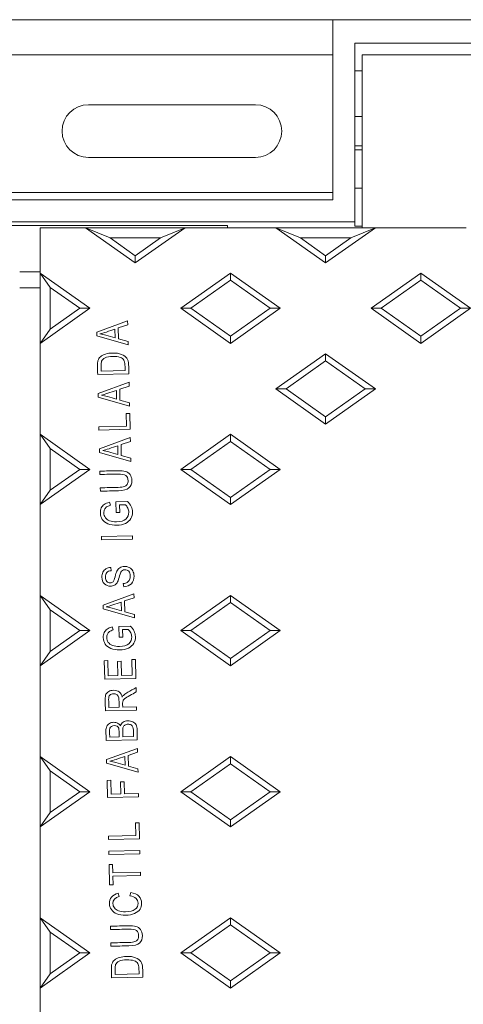
# Model space of a CAD drawing. Units: millimetres. Extents: x 0 to 353, y -100 to 204.
# Drawn here: x 136 to 151, y 75 to 108 of the extents above; entities that cross this region are included whole.
import ezdxf

# ---------------------------------------------------------------- set-up
doc = ezdxf.new("R2010")
doc.units = ezdxf.units.MM
for name, color, linetype in [('Predeterminado', 7, 'Continuous'), ('TC-4P_T3', 7, 'Continuous'), ('TC-4PM', 7, 'Continuous')]:
    doc.layers.add(name, color=color, linetype=linetype)

# ---------------------------------------------------------------- blocks, each defined once
blk = doc.blocks.new('SE')
at = {"layer": 'TC-4P_T3', "color": 7, "linetype": 'Continuous', "lineweight": 9}
for p, q in [((147.246, 107.195), (151.746, 107.195)), ((147.246, 101.295), (147.246, 107.195)), ((136.246, 101.295), (136.246, 99.745)), ((137.796, 101.295), (136.246, 101.295)), ((141.196, 101.295), (137.796, 101.295)), ((139.496, 100.095), (137.796, 101.295)), ((138.634, 100.949), (137.796, 101.295)), ((141.196, 101.295), (139.496, 100.095)), ((141.196, 101.295), (140.359, 100.949)), ((144.296, 101.295), (141.196, 101.295)), ((147.696, 101.295), (144.296, 101.295)), ((145.996, 100.095), (144.296, 101.295)), ((145.134, 100.949), (144.296, 101.295)), ((147.696, 101.295), (145.996, 100.095)), ((147.696, 101.295), (146.859, 100.949)), ((150.796, 101.295), (147.696, 101.295)), ((139.496, 100.34), (138.634, 100.949)), ((138.634, 100.949), (140.359, 100.949)), ((140.359, 100.949), (139.496, 100.34)), ((145.996, 100.34), (145.134, 100.949)), ((145.134, 100.949), (146.859, 100.949)), ((146.859, 100.949), (145.996, 100.34)), ((139.496, 100.34), (139.496, 100.095)), ((145.996, 100.34), (145.996, 100.095)), ((136.246, 99.745), (136.246, 97.345)), ((136.246, 99.745), (137.946, 98.545)), ((136.246, 99.745), (136.593, 99.256)), ((141.046, 98.545), (142.746, 99.745)), ((141.393, 98.545), (142.746, 99.501)), ((142.746, 99.501), (142.746, 99.745)), ((142.746, 99.745), (144.446, 98.545)), ((142.746, 99.501), (144.099, 98.545)), ((147.546, 98.545), (149.246, 99.745)), ((147.893, 98.545), (149.246, 99.501)), ((149.246, 99.501), (149.246, 99.745)), ((149.246, 99.745), (150.946, 98.545)), ((149.246, 99.501), (150.599, 98.545)), ((136.593, 99.256), (137.599, 98.545)), ((136.593, 97.835), (136.593, 99.256)), ((137.946, 98.545), (136.246, 97.345)), ((137.599, 98.545), (136.593, 97.835)), ((137.599, 98.545), (137.946, 98.545)), ((141.393, 98.545), (141.046, 98.545)), ((142.746, 97.345), (141.046, 98.545)), ((142.746, 97.59), (141.393, 98.545)), ((144.099, 98.545), (142.746, 97.59)), ((144.446, 98.545), (142.746, 97.345)), ((144.099, 98.545), (144.446, 98.545)), ((147.893, 98.545), (147.546, 98.545)), ((149.246, 97.345), (147.546, 98.545)), ((149.246, 97.59), (147.893, 98.545)), ((150.599, 98.545), (149.246, 97.59)), ((150.946, 98.545), (149.246, 97.345)), ((150.599, 98.545), (150.946, 98.545)), ((136.593, 97.835), (136.246, 97.345)), ((138.176, 97.733), (139.233, 98.112)), ((138.808, 97.534), (138.801, 97.835)), ((139.236, 97.98), (138.915, 97.873)), ((138.915, 97.873), (138.924, 97.502)), ((139.233, 98.112), (139.236, 97.98)), ((138.179, 97.607), (138.176, 97.733)), ((139.252, 97.295), (138.179, 97.607)), ((138.924, 97.502), (139.249, 97.415)), ((142.746, 97.59), (142.746, 97.345)), ((149.246, 97.59), (149.246, 97.345)), ((136.246, 97.345), (136.246, 94.245)), ((139.249, 97.415), (139.252, 97.295)), ((144.296, 95.795), (145.996, 96.995)), ((145.996, 96.751), (145.996, 96.995)), ((145.996, 96.995), (147.696, 95.795)), ((144.643, 95.795), (145.996, 96.751)), ((145.996, 96.751), (147.349, 95.795)), ((139.275, 96.31), (138.21, 96.285)), ((138.332, 96.403), (139.146, 96.422)), ((138.224, 95.641), (139.281, 96.02)), ((139.284, 95.888), (138.964, 95.78)), ((138.964, 95.78), (138.972, 95.41)), ((139.281, 96.02), (139.284, 95.888)), ((144.643, 95.795), (144.296, 95.795)), ((145.996, 94.595), (144.296, 95.795)), ((145.996, 94.84), (144.643, 95.795)), ((147.349, 95.795), (145.996, 94.84)), ((147.696, 95.795), (145.996, 94.595)), ((147.349, 95.795), (147.696, 95.795)), ((138.227, 95.514), (138.224, 95.641)), ((139.3, 95.202), (138.227, 95.514)), ((138.857, 95.442), (138.85, 95.742)), ((138.972, 95.41), (139.297, 95.323)), ((139.297, 95.323), (139.3, 95.202)), ((139.18, 94.957), (139.306, 94.96)), ((139.19, 94.527), (139.18, 94.957)), ((139.306, 94.96), (139.318, 94.415)), ((145.996, 94.84), (145.996, 94.595)), ((138.251, 94.505), (139.19, 94.527)), ((138.253, 94.39), (138.251, 94.505)), ((136.246, 94.245), (136.246, 91.845)), ((136.246, 94.245), (137.946, 93.045)), ((136.246, 94.245), (136.593, 93.756)), ((139.318, 94.415), (138.253, 94.39)), ((138.268, 93.751), (139.325, 94.13)), ((139.325, 94.13), (139.328, 93.997)), ((141.046, 93.045), (142.746, 94.245)), ((142.746, 94.001), (142.746, 94.245)), ((142.746, 94.245), (144.446, 93.045)), ((138.9, 93.552), (138.893, 93.852)), ((139.328, 93.997), (139.007, 93.891)), ((139.007, 93.891), (139.016, 93.52)), ((141.393, 93.045), (142.746, 94.001)), ((142.746, 94.001), (144.099, 93.045)), ((136.593, 93.756), (137.599, 93.045)), ((136.593, 92.335), (136.593, 93.756)), ((138.271, 93.625), (138.268, 93.751)), ((139.344, 93.312), (138.271, 93.625)), ((139.016, 93.52), (139.341, 93.433)), ((139.341, 93.433), (139.344, 93.312)), ((137.946, 93.045), (136.246, 91.845)), ((137.599, 93.045), (136.593, 92.335)), ((137.599, 93.045), (137.946, 93.045)), ((138.289, 92.873), (138.286, 92.988)), ((141.393, 93.045), (141.046, 93.045)), ((142.746, 91.845), (141.046, 93.045)), ((142.746, 92.09), (141.393, 93.045)), ((144.099, 93.045), (142.746, 92.09)), ((144.446, 93.045), (142.746, 91.845)), ((144.099, 93.045), (144.446, 93.045)), ((138.302, 92.303), (138.299, 92.418)), ((136.593, 92.335), (136.246, 91.845)), ((142.746, 92.09), (142.746, 91.845)), ((136.246, 91.845), (136.246, 88.745)), ((138.611, 91.925), (138.646, 91.821)), ((138.833, 91.945), (139.226, 91.955)), ((138.841, 91.573), (138.833, 91.945)), ((139.158, 91.837), (138.96, 91.833)), ((138.96, 91.833), (138.966, 91.576)), ((138.966, 91.576), (138.841, 91.573)), ((138.338, 90.753), (139.403, 90.778)), ((138.34, 90.638), (138.338, 90.753)), ((139.403, 90.778), (139.405, 90.663)), ((139.405, 90.663), (138.34, 90.638)), ((138.66, 89.7), (138.672, 89.59)), ((139.098, 89.04), (139.085, 89.15)), ((136.246, 88.745), (136.246, 86.345)), ((136.246, 88.745), (137.946, 87.545)), ((136.246, 88.745), (136.593, 88.256)), ((138.392, 88.416), (139.449, 88.795)), ((139.449, 88.795), (139.452, 88.663)), ((141.046, 87.545), (142.746, 88.745)), ((142.746, 88.501), (142.746, 88.745)), ((142.746, 88.745), (144.446, 87.545)), ((138.395, 88.29), (138.392, 88.416)), ((139.024, 88.217), (139.017, 88.518)), ((139.452, 88.663), (139.131, 88.556)), ((139.131, 88.556), (139.14, 88.186)), ((141.393, 87.545), (142.746, 88.501)), ((142.746, 88.501), (144.099, 87.545)), ((136.593, 88.256), (137.599, 87.545)), ((136.593, 86.835), (136.593, 88.256)), ((139.468, 87.978), (138.395, 88.29)), ((139.14, 88.186), (139.465, 88.099)), ((139.465, 88.099), (139.468, 87.978)), ((137.946, 87.545), (136.246, 86.345)), ((137.599, 87.545), (136.593, 86.835)), ((137.599, 87.545), (137.946, 87.545)), ((138.709, 87.67), (138.744, 87.566)), ((138.931, 87.69), (139.325, 87.7)), ((138.94, 87.318), (138.931, 87.69)), ((139.256, 87.583), (139.059, 87.579)), ((139.059, 87.579), (139.065, 87.321)), ((141.393, 87.545), (141.046, 87.545)), ((142.746, 86.345), (141.046, 87.545)), ((142.746, 86.59), (141.393, 87.545)), ((144.099, 87.545), (142.746, 86.59)), ((144.446, 87.545), (142.746, 86.345)), ((144.099, 87.545), (144.446, 87.545)), ((139.065, 87.321), (138.94, 87.318)), ((136.593, 86.835), (136.246, 86.345)), ((138.436, 86.516), (138.561, 86.519)), ((138.451, 85.883), (138.436, 86.516)), ((138.561, 86.519), (138.573, 86.001)), ((138.889, 86.494), (139.014, 86.497)), ((138.9, 86.009), (138.889, 86.494)), ((139.014, 86.497), (139.026, 86.012)), ((139.375, 86.558), (139.501, 86.561)), ((139.388, 86.02), (139.375, 86.558)), ((139.501, 86.561), (139.516, 85.908)), ((142.746, 86.59), (142.746, 86.345)), ((136.246, 86.345), (136.246, 83.245)), ((139.516, 85.908), (138.451, 85.883)), ((138.573, 86.001), (138.9, 86.009)), ((139.026, 86.012), (139.388, 86.02)), ((139.523, 85.598), (139.526, 85.453)), ((139.541, 84.828), (138.476, 84.803)), ((138.591, 84.921), (138.943, 84.929)), ((139.065, 84.932), (139.538, 84.943)), ((139.538, 84.943), (139.541, 84.828)), ((139.564, 83.813), (138.499, 83.789)), ((138.621, 83.906), (138.944, 83.914)), ((139.069, 83.917), (139.436, 83.925)), ((138.514, 83.147), (139.571, 83.526)), ((139.574, 83.394), (139.253, 83.286)), ((139.571, 83.526), (139.574, 83.394)), ((136.246, 83.245), (136.246, 80.845)), ((136.246, 83.245), (137.946, 82.045)), ((136.246, 83.245), (136.593, 82.756)), ((138.517, 83.02), (138.514, 83.147)), ((139.59, 82.709), (138.517, 83.02)), ((139.146, 82.947), (139.139, 83.248)), ((139.253, 83.286), (139.262, 82.916)), ((141.046, 82.045), (142.746, 83.245)), ((142.746, 83.001), (142.746, 83.245)), ((142.746, 83.245), (144.446, 82.045)), ((136.593, 82.756), (137.599, 82.045)), ((136.593, 81.335), (136.593, 82.756)), ((139.262, 82.916), (139.587, 82.829)), ((139.587, 82.829), (139.59, 82.709)), ((141.393, 82.045), (142.746, 83.001)), ((142.746, 83.001), (144.099, 82.045)), ((138.531, 82.434), (138.655, 82.436)), ((138.544, 81.844), (138.531, 82.434)), ((138.655, 82.436), (138.666, 81.962)), ((138.987, 82.379), (139.112, 82.382)), ((138.997, 81.969), (138.987, 82.379)), ((139.112, 82.382), (139.121, 81.972)), ((137.946, 82.045), (136.246, 80.845)), ((137.599, 82.045), (136.593, 81.335)), ((137.599, 82.045), (137.946, 82.045)), ((141.393, 82.045), (141.046, 82.045)), ((142.746, 80.845), (141.046, 82.045)), ((142.746, 81.09), (141.393, 82.045)), ((144.099, 82.045), (142.746, 81.09)), ((144.446, 82.045), (142.746, 80.845)), ((144.099, 82.045), (144.446, 82.045)), ((139.609, 81.869), (138.544, 81.844)), ((138.666, 81.962), (138.997, 81.969)), ((139.121, 81.972), (139.607, 81.984)), ((139.607, 81.984), (139.609, 81.869)), ((136.593, 81.335), (136.246, 80.845)), ((142.746, 81.09), (142.746, 80.845)), ((136.246, 80.845), (136.246, 77.745)), ((139.505, 80.978), (139.63, 80.981)), ((139.514, 80.548), (139.505, 80.978)), ((139.63, 80.981), (139.643, 80.436)), ((138.575, 80.527), (139.514, 80.548)), ((138.578, 80.411), (138.575, 80.527)), ((139.643, 80.436), (138.578, 80.411)), ((138.587, 80.016), (139.652, 80.041)), ((138.589, 79.901), (138.587, 80.016)), ((139.652, 80.041), (139.654, 79.926)), ((139.654, 79.926), (138.589, 79.901)), ((138.597, 79.561), (138.722, 79.564)), ((138.613, 78.869), (138.597, 79.561)), ((138.722, 79.564), (138.729, 79.274)), ((138.729, 79.274), (139.669, 79.296)), ((139.672, 79.181), (138.731, 79.16)), ((138.731, 79.16), (138.738, 78.872)), ((139.669, 79.296), (139.672, 79.181)), ((138.738, 78.872), (138.613, 78.869)), ((138.913, 78.581), (138.947, 78.469)), ((139.312, 78.49), (139.342, 78.606)), ((136.246, 77.745), (136.246, 75.345)), ((136.246, 77.745), (137.946, 76.545)), ((136.246, 77.745), (136.593, 77.256)), ((141.046, 76.545), (142.746, 77.745)), ((142.746, 77.501), (142.746, 77.745)), ((142.746, 77.745), (144.446, 76.545)), ((138.649, 77.342), (138.646, 77.456)), ((141.393, 76.545), (142.746, 77.501)), ((142.746, 77.501), (144.099, 76.545)), ((136.593, 77.256), (137.599, 76.545)), ((136.593, 75.835), (136.593, 77.256)), ((138.662, 76.771), (138.659, 76.887)), ((137.946, 76.545), (136.246, 75.345)), ((137.599, 76.545), (136.593, 75.835)), ((137.599, 76.545), (137.946, 76.545)), ((141.393, 76.545), (141.046, 76.545)), ((142.746, 75.345), (141.046, 76.545)), ((142.746, 75.59), (141.393, 76.545)), ((144.099, 76.545), (142.746, 75.59)), ((144.446, 76.545), (142.746, 75.345)), ((144.099, 76.545), (144.446, 76.545)), ((136.593, 75.835), (136.246, 75.345)), ((139.752, 75.717), (138.687, 75.692)), ((138.809, 75.81), (139.624, 75.829)), ((136.246, 75.345), (136.246, 72.245)), ((142.746, 75.59), (142.746, 75.345))]:
    blk.add_line(p, q, dxfattribs=at)
for points, knots in [([(138.801, 97.835), (138.704, 97.802), (138.606, 97.769), (138.508, 97.736), (138.419, 97.706), (138.346, 97.683), (138.289, 97.669)], [0, 0, 0, 0, 0.573967, 0.573967, 0.573967, 1, 1, 1, 1]), ([(138.289, 97.669), (138.358, 97.659), (138.426, 97.645), (138.494, 97.625), (138.599, 97.594), (138.703, 97.564), (138.808, 97.534)], [0, 0, 0, 0, 0.390328, 0.390328, 0.390328, 1, 1, 1, 1]), ([(138.21, 96.285), (138.207, 96.386), (138.205, 96.486), (138.203, 96.586), (138.201, 96.662), (138.206, 96.718), (138.218, 96.757), (138.235, 96.808), (138.264, 96.854), (138.308, 96.892), (138.353, 96.93), (138.409, 96.961), (138.476, 96.983), (138.545, 97.005), (138.626, 97.017), (138.84, 97.022), (138.943, 97.007), (139.027, 96.973), (139.112, 96.94), (139.173, 96.896), (139.209, 96.842), (139.245, 96.787), (139.265, 96.715), (139.267, 96.625), (139.27, 96.52), (139.272, 96.415), (139.275, 96.31)], [0, 0, 0, 0, 0.139451, 0.139451, 0.139451, 0.219069, 0.219069, 0.219069, 0.294936, 0.294936, 0.294936, 0.38401, 0.38401, 0.38401, 0.497364, 0.497364, 0.643351, 0.643351, 0.643351, 0.748915, 0.748915, 0.748915, 0.85401, 0.85401, 0.85401, 1, 1, 1, 1]), ([(139.146, 96.422), (139.145, 96.484), (139.144, 96.547), (139.142, 96.609), (139.14, 96.684), (139.127, 96.741), (139.102, 96.78), (139.077, 96.818), (139.036, 96.847), (138.981, 96.867), (138.909, 96.893), (138.821, 96.905), (138.612, 96.9), (138.528, 96.883), (138.467, 96.852), (138.406, 96.821), (138.365, 96.782), (138.345, 96.736), (138.332, 96.704), (138.326, 96.654), (138.327, 96.587), (138.329, 96.526), (138.33, 96.464), (138.332, 96.403)], [0, 0, 0, 0, 0.120854, 0.120854, 0.120854, 0.235442, 0.235442, 0.235442, 0.333576, 0.333576, 0.333576, 0.496903, 0.496903, 0.672882, 0.672882, 0.672882, 0.78367, 0.78367, 0.78367, 0.880969, 0.880969, 0.880969, 1, 1, 1, 1]), ([(138.85, 95.742), (138.752, 95.709), (138.654, 95.677), (138.557, 95.644), (138.467, 95.614), (138.394, 95.591), (138.338, 95.576)], [0, 0, 0, 0, 0.573981, 0.573981, 0.573981, 1, 1, 1, 1]), ([(138.338, 95.576), (138.406, 95.567), (138.475, 95.552), (138.542, 95.533), (138.647, 95.503), (138.752, 95.472), (138.857, 95.442)], [0, 0, 0, 0, 0.390113, 0.390113, 0.390113, 1, 1, 1, 1]), ([(138.893, 93.852), (138.796, 93.819), (138.698, 93.787), (138.601, 93.754), (138.511, 93.724), (138.438, 93.701), (138.382, 93.687)], [0, 0, 0, 0, 0.574171, 0.574171, 0.574171, 1, 1, 1, 1]), ([(138.382, 93.687), (138.45, 93.677), (138.519, 93.662), (138.586, 93.643), (138.691, 93.613), (138.796, 93.582), (138.9, 93.552)], [0, 0, 0, 0, 0.390275, 0.390275, 0.390275, 1, 1, 1, 1]), ([(138.286, 92.988), (138.491, 92.993), (138.696, 92.997), (138.901, 93.002), (139.004, 93.004), (139.089, 92.996), (139.222, 92.96), (139.275, 92.924), (139.315, 92.872), (139.354, 92.82), (139.374, 92.754), (139.379, 92.557), (139.347, 92.47), (139.279, 92.412), (139.211, 92.353), (139.091, 92.321), (138.917, 92.317), (138.712, 92.312), (138.507, 92.307), (138.302, 92.303)], [0, 0, 0, 0, 0.240049, 0.240049, 0.240049, 0.328088, 0.328088, 0.416127, 0.416127, 0.416127, 0.497125, 0.497125, 0.611226, 0.611226, 0.611226, 0.759974, 0.759974, 0.759974, 1, 1, 1, 1]), ([(138.299, 92.418), (138.504, 92.423), (138.708, 92.428), (138.913, 92.432), (139.009, 92.435), (139.079, 92.443), (139.121, 92.46), (139.164, 92.477), (139.196, 92.501), (139.24, 92.57), (139.25, 92.612), (139.249, 92.661), (139.245, 92.743), (139.223, 92.802), (139.175, 92.838), (139.128, 92.874), (139.037, 92.89), (138.902, 92.887), (138.698, 92.882), (138.493, 92.878), (138.289, 92.873)], [0, 0, 0, 0, 0.282203, 0.282203, 0.282203, 0.379306, 0.379306, 0.379306, 0.438135, 0.438135, 0.496963, 0.496963, 0.496963, 0.588431, 0.588431, 0.588431, 0.717791, 0.717791, 0.717791, 1, 1, 1, 1]), ([(139.226, 91.955), (139.283, 91.899), (139.326, 91.841), (139.355, 91.781), (139.384, 91.721), (139.399, 91.659), (139.403, 91.511), (139.383, 91.434), (139.342, 91.366), (139.302, 91.298), (139.241, 91.244), (139.16, 91.203), (139.08, 91.162), (138.981, 91.141), (138.751, 91.135), (138.649, 91.153), (138.562, 91.19), (138.475, 91.227), (138.411, 91.276), (138.368, 91.339), (138.326, 91.401), (138.303, 91.476), (138.3, 91.626), (138.311, 91.682), (138.334, 91.73), (138.357, 91.779), (138.389, 91.819), (138.475, 91.883), (138.535, 91.908), (138.611, 91.925)], [0, 0, 0, 0, 0.086159, 0.086159, 0.086159, 0.159727, 0.159727, 0.257818, 0.257818, 0.257818, 0.356251, 0.356251, 0.356251, 0.477595, 0.477595, 0.599689, 0.599689, 0.599689, 0.69822, 0.69822, 0.69822, 0.791585, 0.791585, 0.86046, 0.86046, 0.86046, 0.93023, 0.93023, 1, 1, 1, 1]), ([(138.646, 91.821), (138.586, 91.805), (138.542, 91.786), (138.512, 91.764), (138.483, 91.743), (138.46, 91.714), (138.444, 91.679), (138.428, 91.644), (138.421, 91.604), (138.421, 91.561), (138.422, 91.498), (138.44, 91.444), (138.472, 91.398), (138.503, 91.353), (138.552, 91.318), (138.617, 91.292), (138.683, 91.265), (138.762, 91.253), (138.997, 91.259), (139.104, 91.291), (139.243, 91.413), (139.276, 91.491), (139.273, 91.587), (139.272, 91.632), (139.261, 91.679), (139.238, 91.726), (139.216, 91.773), (139.189, 91.81), (139.158, 91.837)], [0, 0, 0, 0, 0.078185, 0.078185, 0.078185, 0.137457, 0.137457, 0.137457, 0.202639, 0.202639, 0.202639, 0.295521, 0.295521, 0.295521, 0.393824, 0.393824, 0.393824, 0.506535, 0.506535, 0.677311, 0.677311, 0.848086, 0.848086, 0.848086, 0.925564, 0.925564, 0.925564, 1, 1, 1, 1]), ([(138.672, 89.59), (138.605, 89.582), (138.555, 89.561), (138.523, 89.524), (138.492, 89.487), (138.476, 89.436), (138.479, 89.305), (138.494, 89.255), (138.524, 89.221), (138.554, 89.187), (138.593, 89.171), (138.682, 89.173), (138.714, 89.187), (138.738, 89.212), (138.761, 89.237), (138.784, 89.295), (138.805, 89.384), (138.826, 89.471), (138.845, 89.533), (138.862, 89.568), (138.887, 89.623), (138.922, 89.664), (138.966, 89.691), (139.009, 89.719), (139.062, 89.734), (139.184, 89.737), (139.241, 89.724), (139.291, 89.697), (139.342, 89.669), (139.381, 89.632), (139.409, 89.583), (139.436, 89.534), (139.45, 89.476), (139.454, 89.299), (139.424, 89.212), (139.36, 89.146), (139.296, 89.081), (139.209, 89.045), (139.098, 89.04)], [0, 0, 0, 0, 0.066059, 0.066059, 0.066059, 0.129469, 0.129469, 0.193569, 0.193569, 0.193569, 0.242174, 0.242174, 0.287789, 0.287789, 0.287789, 0.361308, 0.361308, 0.361308, 0.437162, 0.437162, 0.437162, 0.501834, 0.501834, 0.501834, 0.569224, 0.569224, 0.635838, 0.635838, 0.635838, 0.701374, 0.701374, 0.701374, 0.77368, 0.77368, 0.885827, 0.885827, 0.885827, 1, 1, 1, 1]), ([(139.085, 89.15), (139.144, 89.157), (139.189, 89.171), (139.253, 89.213), (139.279, 89.244), (139.298, 89.282), (139.316, 89.32), (139.326, 89.364), (139.324, 89.411), (139.321, 89.48), (139.305, 89.533), (139.271, 89.57), (139.237, 89.607), (139.192, 89.625), (139.108, 89.623), (139.08, 89.615), (139.057, 89.601), (139.034, 89.586), (139.015, 89.565), (138.987, 89.509), (138.967, 89.448), (138.942, 89.354), (138.92, 89.271), (138.897, 89.212), (138.849, 89.141), (138.818, 89.114), (138.78, 89.094), (138.743, 89.074), (138.7, 89.063), (138.567, 89.06), (138.496, 89.086), (138.384, 89.196), (138.354, 89.27), (138.351, 89.43), (138.362, 89.487), (138.387, 89.537), (138.411, 89.586), (138.446, 89.625), (138.494, 89.653), (138.541, 89.681), (138.596, 89.696), (138.66, 89.7)], [0, 0, 0, 0, 0.052252, 0.052252, 0.104503, 0.104503, 0.104503, 0.157231, 0.157231, 0.157231, 0.225172, 0.225172, 0.225172, 0.284186, 0.284186, 0.317576, 0.317576, 0.317576, 0.37275, 0.37275, 0.427924, 0.427924, 0.427924, 0.490772, 0.490772, 0.55362, 0.55362, 0.55362, 0.607125, 0.607125, 0.703755, 0.703755, 0.800384, 0.800384, 0.867225, 0.867225, 0.867225, 0.930786, 0.930786, 0.930786, 1, 1, 1, 1]), ([(139.017, 88.518), (138.92, 88.485), (138.822, 88.452), (138.724, 88.42), (138.635, 88.39), (138.562, 88.367), (138.505, 88.352)], [0, 0, 0, 0, 0.573981, 0.573981, 0.573981, 1, 1, 1, 1]), ([(138.505, 88.352), (138.574, 88.342), (138.642, 88.328), (138.71, 88.308), (138.815, 88.278), (138.919, 88.247), (139.024, 88.217)], [0, 0, 0, 0, 0.390328, 0.390328, 0.390328, 1, 1, 1, 1]), ([(139.325, 87.7), (139.381, 87.644), (139.424, 87.586), (139.453, 87.527), (139.483, 87.467), (139.498, 87.405), (139.501, 87.256), (139.482, 87.179), (139.441, 87.112), (139.4, 87.044), (139.34, 86.99), (139.258, 86.949), (139.178, 86.908), (139.08, 86.886), (138.849, 86.88), (138.748, 86.898), (138.661, 86.935), (138.574, 86.972), (138.509, 87.022), (138.467, 87.084), (138.424, 87.147), (138.402, 87.221), (138.399, 87.371), (138.409, 87.427), (138.432, 87.476), (138.455, 87.524), (138.488, 87.565), (138.531, 87.596), (138.574, 87.628), (138.634, 87.653), (138.709, 87.67)], [0, 0, 0, 0, 0.085918, 0.085918, 0.085918, 0.159154, 0.159154, 0.257616, 0.257616, 0.257616, 0.356067, 0.356067, 0.356067, 0.47743, 0.47743, 0.599541, 0.599541, 0.599541, 0.698044, 0.698044, 0.698044, 0.79158, 0.79158, 0.860582, 0.860582, 0.860582, 0.922846, 0.922846, 0.922846, 1, 1, 1, 1]), ([(138.744, 87.566), (138.685, 87.551), (138.641, 87.532), (138.611, 87.51), (138.582, 87.489), (138.559, 87.459), (138.543, 87.424), (138.527, 87.389), (138.52, 87.35), (138.52, 87.306), (138.52, 87.243), (138.539, 87.189), (138.57, 87.144), (138.602, 87.099), (138.651, 87.063), (138.716, 87.037), (138.782, 87.01), (138.861, 86.998), (139.096, 87.004), (139.202, 87.036), (139.341, 87.158), (139.375, 87.236), (139.372, 87.332), (139.371, 87.377), (139.359, 87.424), (139.337, 87.471), (139.314, 87.519), (139.288, 87.556), (139.256, 87.583)], [0, 0, 0, 0, 0.078149, 0.078149, 0.078149, 0.137684, 0.137684, 0.137684, 0.202843, 0.202843, 0.202843, 0.29534, 0.29534, 0.29534, 0.393811, 0.393811, 0.393811, 0.50647, 0.50647, 0.677167, 0.677167, 0.847863, 0.847863, 0.847863, 0.925306, 0.925306, 0.925306, 1, 1, 1, 1]), ([(138.476, 84.803), (138.473, 84.932), (138.47, 85.061), (138.467, 85.19), (138.465, 85.271), (138.473, 85.331), (138.492, 85.37), (138.511, 85.409), (138.544, 85.441), (138.589, 85.467), (138.635, 85.493), (138.688, 85.506), (138.83, 85.509), (138.896, 85.49), (138.947, 85.45), (138.998, 85.409), (139.031, 85.349), (139.046, 85.27)], [0, 0, 0, 0, 0.298524, 0.298524, 0.298524, 0.439913, 0.439913, 0.439913, 0.547155, 0.547155, 0.547155, 0.672248, 0.672248, 0.838067, 0.838067, 0.838067, 1, 1, 1, 1]), ([(138.943, 84.929), (138.941, 85.012), (138.939, 85.095), (138.937, 85.179), (138.936, 85.233), (138.929, 85.274), (138.914, 85.302), (138.9, 85.33), (138.88, 85.352), (138.851, 85.368), (138.823, 85.384), (138.79, 85.391), (138.699, 85.389), (138.658, 85.372), (138.627, 85.34), (138.597, 85.308), (138.583, 85.26), (138.584, 85.198), (138.586, 85.106), (138.589, 85.013), (138.591, 84.921)], [0, 0, 0, 0, 0.218936, 0.218936, 0.218936, 0.329998, 0.329998, 0.329998, 0.411339, 0.411339, 0.411339, 0.498366, 0.498366, 0.623161, 0.623161, 0.623161, 0.756697, 0.756697, 0.756697, 1, 1, 1, 1]), ([(139.046, 85.27), (139.065, 85.303), (139.084, 85.329), (139.103, 85.346), (139.142, 85.382), (139.188, 85.413), (139.237, 85.439), (139.333, 85.491), (139.427, 85.545), (139.523, 85.598)], [0, 0, 0, 0, 0.162595, 0.162595, 0.162595, 0.44155, 0.44155, 0.44155, 1, 1, 1, 1]), ([(139.526, 85.453), (139.453, 85.412), (139.381, 85.372), (139.308, 85.331), (139.223, 85.284), (139.165, 85.248), (139.136, 85.224), (139.107, 85.2), (139.086, 85.178), (139.076, 85.156), (139.066, 85.135), (139.061, 85.104), (139.062, 85.066), (139.063, 85.021), (139.064, 84.977), (139.065, 84.932)], [0, 0, 0, 0, 0.324754, 0.324754, 0.324754, 0.587755, 0.587755, 0.587755, 0.706567, 0.706567, 0.706567, 0.826066, 0.826066, 0.826066, 1, 1, 1, 1]), ([(138.499, 83.789), (138.497, 83.898), (138.494, 84.008), (138.492, 84.117), (138.49, 84.184), (138.5, 84.237), (138.519, 84.276), (138.539, 84.315), (138.57, 84.348), (138.613, 84.374), (138.656, 84.4), (138.704, 84.414), (138.806, 84.416), (138.85, 84.406), (138.89, 84.385), (138.929, 84.364), (138.962, 84.335), (138.987, 84.297)], [0, 0, 0, 0, 0.313073, 0.313073, 0.313073, 0.467927, 0.467927, 0.467927, 0.599009, 0.599009, 0.599009, 0.742019, 0.742019, 0.873588, 0.873588, 0.873588, 1, 1, 1, 1]), ([(138.987, 84.297), (139.004, 84.348), (139.034, 84.389), (139.078, 84.419), (139.122, 84.449), (139.176, 84.464), (139.305, 84.467), (139.361, 84.456), (139.411, 84.431), (139.461, 84.406), (139.496, 84.37), (139.542, 84.284), (139.555, 84.224), (139.557, 84.146), (139.559, 84.035), (139.562, 83.924), (139.564, 83.813)], [0, 0, 0, 0, 0.132226, 0.132226, 0.132226, 0.280153, 0.280153, 0.428081, 0.428081, 0.428081, 0.572164, 0.572164, 0.716248, 0.716248, 0.716248, 1, 1, 1, 1]), ([(138.944, 83.914), (138.942, 83.977), (138.941, 84.04), (138.939, 84.104), (138.938, 84.153), (138.935, 84.189), (138.916, 84.239), (138.899, 84.262), (138.85, 84.294), (138.817, 84.301), (138.738, 84.3), (138.706, 84.291), (138.68, 84.276), (138.655, 84.261), (138.638, 84.241), (138.62, 84.191), (138.616, 84.146), (138.617, 84.083), (138.619, 84.024), (138.62, 83.965), (138.621, 83.906)], [0, 0, 0, 0, 0.194159, 0.194159, 0.194159, 0.274494, 0.274494, 0.386963, 0.386963, 0.499431, 0.499431, 0.600462, 0.600462, 0.600462, 0.710009, 0.710009, 0.819555, 0.819555, 0.819555, 1, 1, 1, 1]), ([(139.436, 83.925), (139.434, 83.998), (139.433, 84.071), (139.431, 84.144), (139.43, 84.192), (139.425, 84.228), (139.416, 84.251), (139.403, 84.284), (139.381, 84.308), (139.352, 84.325), (139.323, 84.342), (139.286, 84.35), (139.202, 84.348), (139.168, 84.339), (139.141, 84.321), (139.113, 84.303), (139.093, 84.282), (139.068, 84.224), (139.063, 84.18), (139.064, 84.12), (139.066, 84.052), (139.068, 83.984), (139.069, 83.917)], [0, 0, 0, 0, 0.203151, 0.203151, 0.203151, 0.303583, 0.303583, 0.303583, 0.396459, 0.396459, 0.396459, 0.502898, 0.502898, 0.600753, 0.600753, 0.600753, 0.706064, 0.706064, 0.811375, 0.811375, 0.811375, 1, 1, 1, 1]), ([(139.139, 83.248), (139.042, 83.215), (138.944, 83.183), (138.847, 83.15), (138.757, 83.12), (138.684, 83.097), (138.628, 83.083)], [0, 0, 0, 0, 0.573967, 0.573967, 0.573967, 1, 1, 1, 1]), ([(138.628, 83.083), (138.696, 83.073), (138.764, 83.058), (138.832, 83.038), (138.937, 83.008), (139.042, 82.977), (139.146, 82.947)], [0, 0, 0, 0, 0.390328, 0.390328, 0.390328, 1, 1, 1, 1]), ([(139.342, 78.606), (139.464, 78.583), (139.555, 78.54), (139.677, 78.414), (139.708, 78.337), (139.712, 78.164), (139.695, 78.094), (139.618, 77.978), (139.556, 77.929), (139.47, 77.89), (139.384, 77.852), (139.282, 77.832), (139.046, 77.826), (138.946, 77.842), (138.865, 77.876), (138.783, 77.911), (138.72, 77.96), (138.678, 78.021), (138.635, 78.083), (138.612, 78.152), (138.609, 78.314), (138.633, 78.386), (138.685, 78.449), (138.736, 78.51), (138.811, 78.554), (138.913, 78.581)], [0, 0, 0, 0, 0.104514, 0.104514, 0.209028, 0.209028, 0.300679, 0.300679, 0.39233, 0.39233, 0.39233, 0.512053, 0.512053, 0.629638, 0.629638, 0.629638, 0.721437, 0.721437, 0.721437, 0.805525, 0.805525, 0.897329, 0.897329, 0.897329, 1, 1, 1, 1]), ([(138.947, 78.469), (138.8, 78.427), (138.728, 78.347), (138.73, 78.229), (138.731, 78.171), (138.748, 78.12), (138.81, 78.037), (138.857, 78.003), (138.984, 77.955), (139.064, 77.944), (139.306, 77.95), (139.415, 77.978), (139.558, 78.085), (139.593, 78.154), (139.589, 78.303), (139.565, 78.358), (139.52, 78.402), (139.473, 78.447), (139.404, 78.477), (139.312, 78.49)], [0, 0, 0, 0, 0.182467, 0.182467, 0.182467, 0.280266, 0.280266, 0.378065, 0.378065, 0.475864, 0.475864, 0.624001, 0.624001, 0.772138, 0.772138, 0.881099, 0.881099, 0.881099, 1, 1, 1, 1]), ([(138.646, 77.456), (138.851, 77.461), (139.056, 77.466), (139.261, 77.471), (139.364, 77.473), (139.449, 77.465), (139.582, 77.429), (139.635, 77.393), (139.675, 77.341), (139.714, 77.289), (139.734, 77.222), (139.739, 77.026), (139.707, 76.939), (139.639, 76.88), (139.571, 76.822), (139.451, 76.79), (139.277, 76.786), (139.072, 76.781), (138.867, 76.776), (138.662, 76.771)], [0, 0, 0, 0, 0.240049, 0.240049, 0.240049, 0.328088, 0.328088, 0.416127, 0.416127, 0.416127, 0.497125, 0.497125, 0.611226, 0.611226, 0.611226, 0.759974, 0.759974, 0.759974, 1, 1, 1, 1]), ([(138.659, 76.887), (138.864, 76.892), (139.068, 76.896), (139.273, 76.901), (139.369, 76.903), (139.439, 76.912), (139.481, 76.929), (139.524, 76.945), (139.556, 76.969), (139.6, 77.038), (139.61, 77.08), (139.609, 77.129), (139.606, 77.211), (139.583, 77.27), (139.535, 77.307), (139.488, 77.343), (139.397, 77.359), (139.262, 77.356), (139.058, 77.351), (138.853, 77.346), (138.649, 77.342)], [0, 0, 0, 0, 0.282203, 0.282203, 0.282203, 0.379306, 0.379306, 0.379306, 0.438135, 0.438135, 0.496963, 0.496963, 0.496963, 0.588431, 0.588431, 0.588431, 0.717791, 0.717791, 0.717791, 1, 1, 1, 1]), ([(138.687, 75.692), (138.685, 75.792), (138.682, 75.893), (138.68, 75.993), (138.678, 76.068), (138.683, 76.125), (138.696, 76.164), (138.713, 76.215), (138.742, 76.26), (138.786, 76.298), (138.83, 76.337), (138.886, 76.367), (138.954, 76.389), (139.022, 76.412), (139.103, 76.424), (139.317, 76.429), (139.42, 76.414), (139.505, 76.38), (139.59, 76.347), (139.65, 76.303), (139.686, 76.248), (139.723, 76.194), (139.743, 76.121), (139.745, 76.032), (139.747, 75.927), (139.75, 75.822), (139.752, 75.717)], [0, 0, 0, 0, 0.139452, 0.139452, 0.139452, 0.21907, 0.21907, 0.21907, 0.294911, 0.294911, 0.294911, 0.384011, 0.384011, 0.384011, 0.497366, 0.497366, 0.643354, 0.643354, 0.643354, 0.748922, 0.748922, 0.748922, 0.854009, 0.854009, 0.854009, 1, 1, 1, 1]), ([(139.624, 75.829), (139.622, 75.891), (139.621, 75.953), (139.62, 76.016), (139.618, 76.091), (139.604, 76.148), (139.579, 76.186), (139.554, 76.225), (139.513, 76.254), (139.458, 76.274), (139.386, 76.3), (139.299, 76.311), (139.09, 76.306), (139.006, 76.29), (138.944, 76.259), (138.883, 76.228), (138.843, 76.189), (138.823, 76.143), (138.809, 76.111), (138.803, 76.061), (138.805, 75.993), (138.806, 75.932), (138.808, 75.871), (138.809, 75.81)], [0, 0, 0, 0, 0.120874, 0.120874, 0.120874, 0.23548, 0.23548, 0.23548, 0.333629, 0.333629, 0.333629, 0.496906, 0.496906, 0.672832, 0.672832, 0.672832, 0.783638, 0.783638, 0.783638, 0.881408, 0.881408, 0.881408, 1, 1, 1, 1])]:
    blk.add_open_spline(points, degree=3, knots=knots, dxfattribs=at)
at = {"layer": 'TC-4PM', "color": 7, "linetype": 'Continuous', "lineweight": 9}
for p, q in [((125.546, 108.395), (146.246, 108.395)), ((152.746, 108.395), (146.246, 108.395)), ((146.246, 108.395), (146.246, 102.245)), ((146.996, 107.595), (146.996, 101.495)), ((151.996, 107.595), (146.996, 107.595)), ((146.246, 107.195), (125.546, 107.195)), ((147.246, 106.65), (146.996, 106.65)), ((143.596, 105.495), (137.896, 105.495)), ((147.246, 105.095), (146.996, 105.095)), ((146.996, 104.095), (147.246, 104.095)), ((147.246, 103.95), (146.996, 103.95)), ((137.896, 103.695), (143.596, 103.695)), ((147.246, 102.65), (146.996, 102.65)), ((146.246, 102.492), (125.546, 102.492)), ((125.546, 102.245), (146.246, 102.245)), ((124.796, 101.495), (146.996, 101.495)), ((146.996, 101.35), (146.996, 101.495)), ((129.146, 101.372), (142.646, 101.372)), ((142.646, 101.372), (142.646, 101.295)), ((147.246, 101.35), (146.996, 101.35)), ((136.246, 99.795), (135.546, 99.795)), ((135.546, 99.245), (136.246, 99.245))]:
    blk.add_line(p, q, dxfattribs=at)
for centre, start, end in [((137.896, 104.595), 90, 270), ((143.596, 104.595), 270, 90)]:
    blk.add_arc(centre, 0.9, start, end, dxfattribs=at)

msp = doc.modelspace()

# ---------------------------------------------------------------- block references
at = {"layer": 'Predeterminado'}
msp.add_blockref('SE', (0, 0), dxfattribs=at)

doc.saveas('drawing.dxf')
